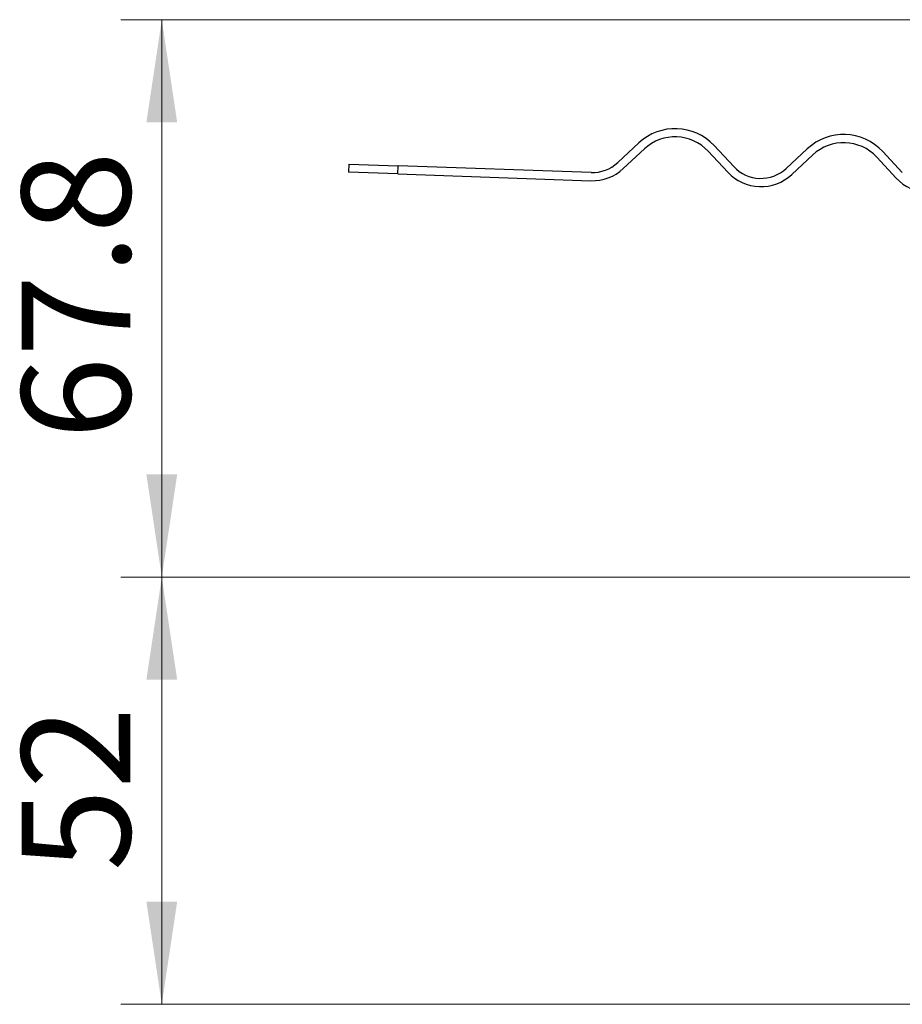
# Model space of a CAD drawing. Units: millimetres. Extents: x 0 to 420, y 0 to 297.
# Drawn here: x 276 to 297, y 222 to 246 of the extents above; entities that cross this region are included whole.
import ezdxf

# ---------------------------------------------------------------- set-up
doc = ezdxf.new("R2010")
doc.units = ezdxf.units.MM
doc.styles.add('SLDTEXTSTYLE0', font='TXT', dxfattribs={"width": 0.605})
doc.dimstyles.new('SLDDIMSTYLE0', dxfattribs={"dimtxt": 2.568319, "dimasz": 2.5, "dimexe": 0, "dimexo": 0.0625, "dimgap": 0.64208, "dimtad": 1, "dimlfac": 5, "dimrnd": 1e-09, "dimzin": 12, "dimdsep": 46, "dimtxsty": 'SLDTEXTSTYLE0', "dimsah": 1, "dimcen": 0.09, "dimadec": 0, "dimazin": 3, "dimtfac": 1, "dimtdec": 3, "dimtofl": 0, "dimtmove": 0, "dimatfit": 3, "dimfxl": 1, "dimfrac": 2, "dimtolj": 1, "dimtzin": 12, "dimarcsym": 0})
doc.dimstyles.new('SLDDIMSTYLE4', dxfattribs={"dimtxt": 2.568319, "dimasz": 2.5, "dimexe": 0, "dimexo": 0.0625, "dimgap": 0.64208, "dimtad": 1, "dimdec": 1, "dimlfac": 5, "dimrnd": 1e-09, "dimzin": 12, "dimdsep": 46, "dimtxsty": 'SLDTEXTSTYLE0', "dimsah": 1, "dimcen": 0.09, "dimadec": 0, "dimazin": 3, "dimtfac": 1, "dimtdec": 3, "dimtofl": 0, "dimtmove": 0, "dimatfit": 3, "dimfxl": 1, "dimfrac": 2, "dimtolj": 1, "dimtzin": 12, "dimarcsym": 0})

# ---------------------------------------------------------------- blocks, each defined once
blk = doc.blocks.new('_D_10')
at = {"color": 7, "linetype": 'Continuous', "lineweight": 0}
for p, q in [((306.184, 246.325), (278.369, 246.325)), ((279.369, 246.325), (279.369, 232.757)), ((321.024, 232.757), (278.369, 232.757))]:
    blk.add_line(p, q, dxfattribs=at)
at = {"color": 7, "linetype": 'Continuous', "lineweight": 18}
for points in [[(279.369, 246.325), (278.994, 243.825), (279.744, 243.825)], [(279.369, 232.757), (279.744, 235.257), (278.994, 235.257)]]:
    blk.add_solid(points, dxfattribs=at)
at = {"color": 7, "linetype": 'Continuous', "lineweight": 18, "insert": (275.958, 236.111), "char_height": 2.6458, "attachment_point": 1, "rotation": 90, "style": 'SLDTEXTSTYLE0'}
blk.add_mtext('67.8', dxfattribs=at)
blk = doc.blocks.new('_D_11')
at = {"color": 7, "linetype": 'Continuous', "lineweight": 0}
for p, q in [((321.024, 232.757), (278.369, 232.757)), ((279.369, 232.757), (279.369, 222.357)), ((321.284, 222.357), (278.369, 222.357))]:
    blk.add_line(p, q, dxfattribs=at)
at = {"color": 7, "linetype": 'Continuous', "lineweight": 18}
for points in [[(279.369, 232.757), (278.994, 230.257), (279.744, 230.257)], [(279.369, 222.357), (279.744, 224.857), (278.994, 224.857)]]:
    blk.add_solid(points, dxfattribs=at)
at = {"color": 7, "linetype": 'Continuous', "lineweight": 18, "insert": (275.958, 225.597), "char_height": 2.6458, "attachment_point": 1, "rotation": 90, "style": 'SLDTEXTSTYLE0'}
blk.add_mtext('52', dxfattribs=at)

msp = doc.modelspace()

# ---------------------------------------------------------------- linework, layer by layer
at = {"color": 7, "linetype": 'Continuous', "lineweight": 25}
for p, q in [((290.975, 243.3233), (290.4631, 242.8459)), ((290.5995, 242.6997), (291.1114, 243.1771)), ((292.6661, 243.1228), (293.1435, 242.6108)), ((293.2898, 242.7472), (292.8124, 243.2592)), ((295.0737, 243.1802), (294.5618, 242.7028)), ((297.3885, 242.6041), (296.9111, 243.116)), ((283.9214, 242.8106), (283.9145, 242.6107)), ((283.9214, 242.8106), (285.1232, 242.7686)), ((294.6982, 242.5565), (295.2101, 243.0339)), ((296.7648, 242.9796), (297.2422, 242.4677)), ((285.1162, 242.5688), (283.9145, 242.6107)), ((285.1162, 242.5688), (285.1232, 242.7686)), ((285.1162, 242.5688), (289.8109, 242.4048)), ((289.8179, 242.6047), (285.1232, 242.7686))]:
    msp.add_line(p, q, dxfattribs=at)
for centre, radius, start, end in [((291.8616, 242.3726), 1.3, 43, 133), ((295.9603, 242.2294), 1.3, 43, 133), ((291.8616, 242.3726), 1.1, 43, 133), ((295.9603, 242.2294), 1.1, 43, 133), ((289.8493, 243.5042), 0.9, 268, 313), ((289.8493, 243.5042), 1.1, 268, 313), ((293.948, 243.361), 1.1, 223, 313), ((293.948, 243.361), 0.9, 223, 313), ((298.0467, 243.2179), 1.1, 223, 313)]:
    msp.add_arc(centre, radius, start, end, dxfattribs=at)

# ---------------------------------------------------------------- dimensions: what is measured, and where the dimension line sits
at = {"color": 7, "linetype": 'Continuous', "lineweight": 18}
for base, p1, p2, dimstyle, picture, middle in [((279.3691, 232.7565), (306.2843, 246.3246), (321.1243, 232.7565), 'SLDDIMSTYLE4', '_D_10', (279.3691, 239.5405)), ((279.3691, 222.3565), (321.1243, 232.7565), (321.3843, 222.3565), 'SLDDIMSTYLE0', '_D_11', (279.3691, 227.5565))]:
    dim = msp.add_linear_dim(base=base, p1=p1, p2=p2, angle=90, dimstyle=dimstyle, dxfattribs=at)
    dim.commit()
    dim.dimension.update_dxf_attribs({"geometry": picture, "text_midpoint": middle, "dimtype": 160})

doc.saveas('drawing.dxf')
